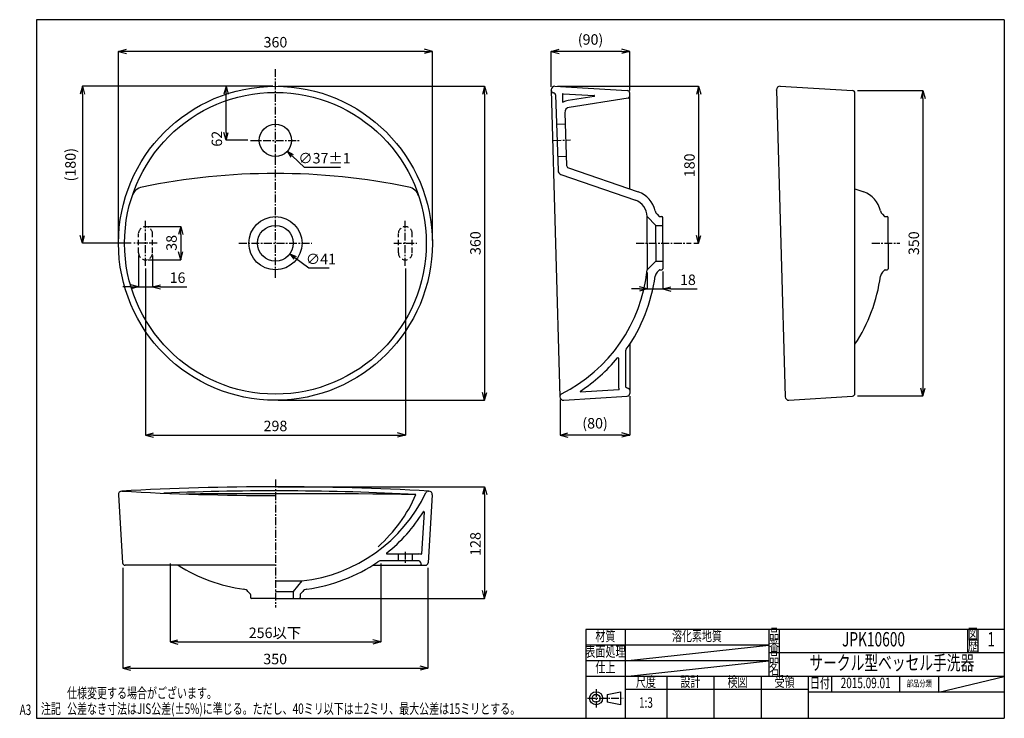
# Model space of a CAD drawing. Extents: x 86 to 1215, y 24 to 825.
import ezdxf
from ezdxf.enums import TextEntityAlignment as Align

# ---------------------------------------------------------------- set-up
doc = ezdxf.new("R2010")
doc.units = 0
doc.header["$LTSCALE"] = 24
doc.header["$PDMODE"] = 2
doc.header["$PDSIZE"] = 2
for name, pattern in [('CENTER', [0.6, 0.375, -0.075, 0.075, -0.075]), ('CENTER2', [1.125, 0.75, -0.125, 0.125, -0.125]), ('DASHED2', [0.375, 0.25, -0.125])]:
    doc.linetypes.add(name, pattern=pattern)
doc.layers.get('0').update_dxf_attribs({"linetype": 'CONTINUOUS'})
doc.layers.get('Defpoints').update_dxf_attribs({"linetype": 'CONTINUOUS'})
for name, color, linetype in [('CENTER', 1, 'CENTER2'), ('GAWA', 2, 'CONTINUOUS'), ('SCALE', 4, 'CONTINUOUS'), ('TXT1', 3, 'CONTINUOUS'), ('ZOKUSEI', 3, 'CONTINUOUS')]:
    doc.layers.add(name, color=color, linetype=linetype)
doc.styles.get("Standard").update_dxf_attribs({"font": 'romans.shx', "width": 0.7, "bigfont": 'extfont.shx'})
doc.dimstyles.get("Standard").update_dxf_attribs({"dimtxt": 4, "dimasz": 1.5, "dimexe": 2, "dimexo": 0.5, "dimgap": 1, "dimtad": 3, "dimdsep": 46, "dimtxsty": 'STANDARD', "dimblk": 'YAZ1', "dimcen": 0, "dimazin": 2, "dimtm": 1e-09, "dimtfac": 1, "dimtmove": 0, "dimatfit": 1, "dimldrblk": 'YAZ1', "dimfxl": 1, "dimtolj": 1, "dimarcsym": 0})

# ---------------------------------------------------------------- blocks, each defined once
blk = doc.blocks.new('TSTYUKI')
at = {"layer": 'TXT1', "width": 0.7}
blk.add_text('注記', height=4, dxfattribs=at).set_placement((0, 0))
at = {"layer": 'ZOKUSEI', "width": 0.7}
for tag, p in [('注記12行目', (10, 66)), ('注記11行目', (10, 60)), ('注記10行目', (10, 54)), ('注記9行目', (10, 48)), ('注記8行目', (10, 42)), ('注記7行目', (10, 36)), ('注記6行目', (10, 30)), ('注記5行目', (10, 24)), ('注記4行目', (10, 18)), ('注記3行目', (10, 12)), ('注記2行目', (10, 6)), ('注記1行目', (10, 0))]:
    blk.add_attdef(tag, p, '', height=4, dxfattribs=at)
blk = doc.blocks.new('MTHYOUDAI')
at = {"layer": 'ZOKUSEI', "width": 0.7}
for tag, height, p in [('材質', 4, (-117.5, 31)), ('品番', 5.5, (-50, 29.5)), ('図歴', 5.5, (-5, 29.5)), ('表面処理', 4, (-117.5, 25)), ('品名', 5.5, (-43, 20.5)), ('仕上', 4, (-117.5, 19)), ('日付', 4, (-53, 13)), ('部品分類', 2, (-12.5, 13)), ('尺度', 4, (-137, 5.5)), ('設計', 4, (-120, 5.5)), ('検図', 4, (-102, 5.5)), ('承認', 4, (-84, 5.5))]:
    blk.add_attdef(tag, text='', height=height, dxfattribs=at).set_placement(p, align=Align.MIDDLE)
at = {"layer": 'ZOKUSEI', "width": 0.7, "flags": 1}
blk.add_attdef('図面種類', (0, 0), '', height=4, dxfattribs=at)
blk = doc.blocks.new('YAZ1')
at = {"color": 0}
for p, q in [((0, 0), (-1, 0.27)), ((-1, 0), (0, 0)), ((0, 0), (-1, -0.27))]:
    blk.add_line(p, q, dxfattribs=at)
blk = doc.blocks.new('*D17')
at = {"layer": 'Defpoints', "color": 0}
for p in [(362.5, 580.9), (395.4, 556.4)]:
    blk.add_point(p, dxfattribs=at)
at = {"layer": 'SCALE', "color": 0, "lineweight": -2}
for p, q in [((417.3, 540.1), (401.4, 551.9)), ((440.6, 540.1), (417.3, 540.1))]:
    blk.add_line(p, q, dxfattribs=at)
at = {"layer": 'SCALE', "color": 0, "lineweight": -2, "xscale": 7.5, "yscale": 7.5, "zscale": 7.5, "rotation": 143.2400401528791}
blk.add_blockref('YAZ1', (395.4, 556.4), dxfattribs=at)
at = {"layer": 'SCALE', "color": 0, "insert": (431.2, 550.6), "char_height": 12, "attachment_point": 5}
blk.add_mtext('\\A1;∅41', dxfattribs=at)
blk = doc.blocks.new('_None')
blk = doc.blocks.new('*D18')
at = {"layer": 'Defpoints', "color": 0}
for p in [(322.3, 748.7), (379, 748.7), (350.5, 686.7)]:
    blk.add_point(p, dxfattribs=at)
at = {"layer": 'SCALE', "color": 0, "lineweight": -2}
for p, q in [((376, 748.7), (322.3, 748.7)), ((322.3, 695.7), (322.3, 739.7)), ((347.5, 686.7), (322.3, 686.7))]:
    blk.add_line(p, q, dxfattribs=at)
at = {"layer": 'SCALE', "color": 0, "lineweight": -2, "xscale": 9, "yscale": 9, "zscale": 9}
for p, rotation in [((322.3, 748.7), 90), ((322.3, 686.7), 270)]:
    blk.add_blockref('YAZ1', p, dxfattribs=dict(at, rotation=rotation))
at = {"layer": 'SCALE', "color": 0, "insert": (311.8, 688.5), "char_height": 12, "attachment_point": 5, "rotation": 90}
blk.add_mtext('\\A1;62', dxfattribs=at)
blk = doc.blocks.new('*D19')
at = {"layer": 'Defpoints', "color": 0}
for p in [(199, 788.7), (199, 568.7), (559, 568.7)]:
    blk.add_point(p, dxfattribs=at)
at = {"layer": 'SCALE', "color": 0, "lineweight": -2}
for p, q in [((199, 571.7), (199, 788.7)), ((550, 788.7), (208, 788.7)), ((559, 571.7), (559, 788.7))]:
    blk.add_line(p, q, dxfattribs=at)
at = {"layer": 'SCALE', "color": 0, "lineweight": -2, "xscale": 9, "yscale": 9, "zscale": 9, "rotation": 180}
blk.add_blockref('YAZ1', (199, 788.7), dxfattribs=at)
at = {"layer": 'SCALE', "color": 0, "lineweight": -2, "xscale": 9, "yscale": 9, "zscale": 9}
blk.add_blockref('YAZ1', (559, 788.7), dxfattribs=at)
at = {"layer": 'SCALE', "color": 0, "insert": (379, 799.2), "char_height": 12, "attachment_point": 5}
blk.add_mtext('\\A1;360', dxfattribs=at)
blk = doc.blocks.new('*D20')
at = {"layer": 'Defpoints', "color": 0}
for p in [(379, 748.7), (379, 388.7), (618.9, 388.7)]:
    blk.add_point(p, dxfattribs=at)
at = {"layer": 'SCALE', "color": 0, "lineweight": -2}
for p, q in [((382, 748.7), (618.9, 748.7)), ((618.9, 739.7), (618.9, 397.7)), ((382, 388.7), (618.9, 388.7))]:
    blk.add_line(p, q, dxfattribs=at)
at = {"layer": 'SCALE', "color": 0, "lineweight": -2, "xscale": 9, "yscale": 9, "zscale": 9}
for p, rotation in [((618.9, 748.7), 90), ((618.9, 388.7), 270)]:
    blk.add_blockref('YAZ1', p, dxfattribs=dict(at, rotation=rotation))
at = {"layer": 'SCALE', "color": 0, "insert": (608.4, 568.8), "char_height": 12, "attachment_point": 5, "rotation": 90}
blk.add_mtext('\\A1;360', dxfattribs=at)
blk = doc.blocks.new('*D21')
at = {"layer": 'Defpoints', "color": 0}
for p in [(699.4, 748.7), (856, 568.7), (864.4, 568.7)]:
    blk.add_point(p, dxfattribs=at)
at = {"layer": 'SCALE', "color": 0, "lineweight": -2}
for p, q in [((702.4, 748.7), (864.4, 748.7)), ((864.4, 739.7), (864.4, 577.7)), ((859, 568.7), (864.4, 568.7))]:
    blk.add_line(p, q, dxfattribs=at)
at = {"layer": 'SCALE', "color": 0, "lineweight": -2, "xscale": 9, "yscale": 9, "zscale": 9}
for p, rotation in [((864.4, 748.7), 90), ((864.4, 568.7), 270)]:
    blk.add_blockref('YAZ1', p, dxfattribs=dict(at, rotation=rotation))
at = {"layer": 'SCALE', "color": 0, "insert": (853.9, 658), "char_height": 12, "attachment_point": 5, "rotation": 90}
blk.add_mtext('\\A1;180', dxfattribs=at)
blk = doc.blocks.new('*D22')
at = {"layer": 'Defpoints', "color": 0}
for p in [(695.4, 788.7), (695.4, 744.9), (785.4, 740.9)]:
    blk.add_point(p, dxfattribs=at)
at = {"layer": 'SCALE', "color": 0, "lineweight": -2}
for p, q in [((695.4, 747.9), (695.4, 788.7)), ((776.4, 788.7), (704.4, 788.7)), ((785.4, 743.9), (785.4, 788.7))]:
    blk.add_line(p, q, dxfattribs=at)
at = {"layer": 'SCALE', "color": 0, "lineweight": -2, "xscale": 9, "yscale": 9, "zscale": 9, "rotation": 180}
blk.add_blockref('YAZ1', (695.4, 788.7), dxfattribs=at)
at = {"layer": 'SCALE', "color": 0, "lineweight": -2, "xscale": 9, "yscale": 9, "zscale": 9}
blk.add_blockref('YAZ1', (785.4, 788.7), dxfattribs=at)
at = {"layer": 'SCALE', "color": 0, "insert": (740.4, 802.3), "char_height": 12, "attachment_point": 5}
blk.add_mtext('\\A1;(90)', dxfattribs=at)
blk = doc.blocks.new('*D23')
at = {"layer": 'Defpoints', "color": 0}
for p in [(785.4, 396.5), (705.4, 392.5), (705.4, 348.7)]:
    blk.add_point(p, dxfattribs=at)
at = {"layer": 'SCALE', "color": 0, "lineweight": -2}
for p, q in [((705.4, 389.5), (705.4, 348.7)), ((785.4, 393.5), (785.4, 348.7)), ((776.4, 348.7), (714.4, 348.7))]:
    blk.add_line(p, q, dxfattribs=at)
at = {"layer": 'SCALE', "color": 0, "lineweight": -2, "xscale": 9, "yscale": 9, "zscale": 9, "rotation": 180}
blk.add_blockref('YAZ1', (705.4, 348.7), dxfattribs=at)
at = {"layer": 'SCALE', "color": 0, "lineweight": -2, "xscale": 9, "yscale": 9, "zscale": 9}
blk.add_blockref('YAZ1', (785.4, 348.7), dxfattribs=at)
at = {"layer": 'SCALE', "color": 0, "insert": (745.6, 362.3), "char_height": 12, "attachment_point": 5}
blk.add_mtext('\\A1;(80)', dxfattribs=at)
blk = doc.blocks.new('*D24')
at = {"layer": 'Defpoints', "color": 0}
for p in [(805.4, 538.2), (823.4, 539.2), (823.4, 516.3)]:
    blk.add_point(p, dxfattribs=at)
at = {"layer": 'SCALE', "color": 0, "lineweight": -2}
for p, q in [((805.4, 535.2), (805.4, 516.3)), ((823.4, 536.2), (823.4, 516.3)), ((796.4, 516.3), (787.4, 516.3)), ((805.4, 516.3), (823.4, 516.3)), ((832.4, 516.3), (862.8, 516.3))]:
    blk.add_line(p, q, dxfattribs=at)
at = {"layer": 'SCALE', "color": 0, "lineweight": -2, "xscale": 9, "yscale": 9, "zscale": 9}
blk.add_blockref('YAZ1', (805.4, 516.3), dxfattribs=at)
at = {"layer": 'SCALE', "color": 0, "lineweight": -2, "xscale": 9, "yscale": 9, "zscale": 9, "rotation": 180}
blk.add_blockref('YAZ1', (823.4, 516.3), dxfattribs=at)
at = {"layer": 'SCALE', "color": 0, "insert": (852.1, 526.8), "char_height": 12, "attachment_point": 5}
blk.add_mtext('\\A1;18', dxfattribs=at)
blk = doc.blocks.new('*D25')
at = {"layer": 'Defpoints', "color": 0}
for p in [(230, 542.9), (528, 542.9), (528, 348.7)]:
    blk.add_point(p, dxfattribs=at)
at = {"layer": 'SCALE', "color": 0, "lineweight": -2}
for p, q in [((230, 539.9), (230, 348.7)), ((528, 539.9), (528, 348.7)), ((239, 348.7), (519, 348.7))]:
    blk.add_line(p, q, dxfattribs=at)
at = {"layer": 'SCALE', "color": 0, "lineweight": -2, "xscale": 9, "yscale": 9, "zscale": 9, "rotation": 180}
blk.add_blockref('YAZ1', (230, 348.7), dxfattribs=at)
at = {"layer": 'SCALE', "color": 0, "lineweight": -2, "xscale": 9, "yscale": 9, "zscale": 9}
blk.add_blockref('YAZ1', (528, 348.7), dxfattribs=at)
at = {"layer": 'SCALE', "color": 0, "insert": (379, 359.2), "char_height": 12, "attachment_point": 5}
blk.add_mtext('\\A1;298', dxfattribs=at)
blk = doc.blocks.new('*D26')
at = {"layer": 'Defpoints', "color": 0}
for p in [(379, 748.7), (157.6, 568.7), (216.7, 568.7)]:
    blk.add_point(p, dxfattribs=at)
at = {"layer": 'SCALE', "color": 0, "lineweight": -2}
for p, q in [((376, 748.7), (157.6, 748.7)), ((157.6, 739.7), (157.6, 577.7)), ((213.7, 568.7), (157.6, 568.7))]:
    blk.add_line(p, q, dxfattribs=at)
at = {"layer": 'SCALE', "color": 0, "lineweight": -2, "xscale": 9, "yscale": 9, "zscale": 9}
for p, rotation in [((157.6, 748.7), 90), ((157.6, 568.7), 270)]:
    blk.add_blockref('YAZ1', p, dxfattribs=dict(at, rotation=rotation))
at = {"layer": 'SCALE', "color": 0, "insert": (143.9, 658.7), "char_height": 12, "attachment_point": 5, "rotation": 90}
blk.add_mtext('\\A1;(180)', dxfattribs=at)
blk = doc.blocks.new('*D27')
at = {"layer": 'Defpoints', "color": 0}
for p in [(230, 587.7), (230, 549.7), (270.3, 549.7)]:
    blk.add_point(p, dxfattribs=at)
at = {"layer": 'SCALE', "color": 0, "lineweight": -2}
for p, q in [((233, 587.7), (270.3, 587.7)), ((270.3, 578.7), (270.3, 558.7)), ((233, 549.7), (270.3, 549.7))]:
    blk.add_line(p, q, dxfattribs=at)
at = {"layer": 'SCALE', "color": 0, "lineweight": -2, "xscale": 9, "yscale": 9, "zscale": 9}
for p, rotation in [((270.3, 587.7), 90), ((270.3, 549.7), 270)]:
    blk.add_blockref('YAZ1', p, dxfattribs=dict(at, rotation=rotation))
at = {"layer": 'SCALE', "color": 0, "insert": (259.8, 569.1), "char_height": 12, "attachment_point": 5, "rotation": 90}
blk.add_mtext('\\A1;38', dxfattribs=at)
blk = doc.blocks.new('*D28')
at = {"layer": 'Defpoints', "color": 0}
for p in [(222, 557.7), (238, 557.7), (222, 518.7)]:
    blk.add_point(p, dxfattribs=at)
at = {"layer": 'SCALE', "color": 0, "lineweight": -2}
for p, q in [((222, 554.7), (222, 518.7)), ((238, 554.7), (238, 518.7)), ((213, 518.7), (204, 518.7)), ((222, 518.7), (238, 518.7)), ((247, 518.7), (277.4, 518.7))]:
    blk.add_line(p, q, dxfattribs=at)
at = {"layer": 'SCALE', "color": 0, "lineweight": -2, "xscale": 9, "yscale": 9, "zscale": 9}
blk.add_blockref('YAZ1', (222, 518.7), dxfattribs=at)
at = {"layer": 'SCALE', "color": 0, "lineweight": -2, "xscale": 9, "yscale": 9, "zscale": 9, "rotation": 180}
blk.add_blockref('YAZ1', (238, 518.7), dxfattribs=at)
at = {"layer": 'SCALE', "color": 0, "insert": (266.7, 529.2), "char_height": 12, "attachment_point": 5}
blk.add_mtext('\\A1;16', dxfattribs=at)
blk = doc.blocks.new('*D29')
at = {"layer": 'Defpoints', "color": 0}
for p in [(378.9, 289.5), (378.9, 161.5), (618.9, 161.5)]:
    blk.add_point(p, dxfattribs=at)
at = {"layer": 'SCALE', "color": 0, "lineweight": -2}
for p, q in [((381.9, 289.5), (618.9, 289.5)), ((618.9, 280.5), (618.9, 170.5)), ((381.9, 161.5), (618.9, 161.5))]:
    blk.add_line(p, q, dxfattribs=at)
at = {"layer": 'SCALE', "color": 0, "lineweight": -2, "xscale": 9, "yscale": 9, "zscale": 9}
for p, rotation in [((618.9, 289.5), 90), ((618.9, 161.5), 270)]:
    blk.add_blockref('YAZ1', p, dxfattribs=dict(at, rotation=rotation))
at = {"layer": 'SCALE', "color": 0, "insert": (608.4, 223.9), "char_height": 12, "attachment_point": 5, "rotation": 90}
blk.add_mtext('\\A1;128', dxfattribs=at)
blk = doc.blocks.new('*D30')
at = {"layer": 'Defpoints', "color": 0}
for p in [(258.1, 204.5), (499.8, 204.5), (499.8, 111.5)]:
    blk.add_point(p, dxfattribs=at)
at = {"layer": 'SCALE', "color": 0, "lineweight": -2}
for p, q in [((258.1, 201.5), (258.1, 111.5)), ((499.8, 201.5), (499.8, 111.5)), ((267.1, 111.5), (490.8, 111.5))]:
    blk.add_line(p, q, dxfattribs=at)
at = {"layer": 'SCALE', "color": 0, "lineweight": -2, "xscale": 9, "yscale": 9, "zscale": 9, "rotation": 180}
blk.add_blockref('YAZ1', (258.1, 111.5), dxfattribs=at)
at = {"layer": 'SCALE', "color": 0, "lineweight": -2, "xscale": 9, "yscale": 9, "zscale": 9}
blk.add_blockref('YAZ1', (499.8, 111.5), dxfattribs=at)
at = {"layer": 'SCALE', "color": 0, "insert": (378.4, 122), "char_height": 12, "attachment_point": 5}
blk.add_mtext('\\A1;256以下', dxfattribs=at)
blk = doc.blocks.new('*D31')
at = {"layer": 'Defpoints', "color": 0}
for p in [(1043.7, 743.7), (1043.7, 393.7), (1121.7, 393.7)]:
    blk.add_point(p, dxfattribs=at)
at = {"layer": 'SCALE', "color": 0, "lineweight": -2}
for p, q in [((1046.7, 743.7), (1121.7, 743.7)), ((1121.7, 734.7), (1121.7, 402.7)), ((1046.7, 393.7), (1121.7, 393.7))]:
    blk.add_line(p, q, dxfattribs=at)
at = {"layer": 'SCALE', "color": 0, "lineweight": -2, "xscale": 9, "yscale": 9, "zscale": 9}
for p, rotation in [((1121.7, 743.7), 90), ((1121.7, 393.7), 270)]:
    blk.add_blockref('YAZ1', p, dxfattribs=dict(at, rotation=rotation))
at = {"layer": 'SCALE', "color": 0, "insert": (1111.2, 568.7), "char_height": 12, "attachment_point": 5, "rotation": 90}
blk.add_mtext('\\A1;350', dxfattribs=at)
blk = doc.blocks.new('*D32')
at = {"layer": 'Defpoints', "color": 0}
for p in [(203.9, 199.5), (553.9, 199.5), (553.9, 81.5)]:
    blk.add_point(p, dxfattribs=at)
at = {"layer": 'SCALE', "color": 0, "lineweight": -2}
for p, q in [((203.9, 196.5), (203.9, 81.5)), ((553.9, 196.5), (553.9, 81.5)), ((212.9, 81.5), (544.9, 81.5))]:
    blk.add_line(p, q, dxfattribs=at)
at = {"layer": 'SCALE', "color": 0, "lineweight": -2, "xscale": 9, "yscale": 9, "zscale": 9, "rotation": 180}
blk.add_blockref('YAZ1', (203.9, 81.5), dxfattribs=at)
at = {"layer": 'SCALE', "color": 0, "lineweight": -2, "xscale": 9, "yscale": 9, "zscale": 9}
blk.add_blockref('YAZ1', (553.9, 81.5), dxfattribs=at)
at = {"layer": 'SCALE', "color": 0, "insert": (378.7, 92), "char_height": 12, "attachment_point": 5}
blk.add_mtext('\\A1;350', dxfattribs=at)
blk = doc.blocks.new('*D35')
at = {"layer": 'Defpoints', "color": 0}
for p in [(365.4, 699.3), (392.5, 674.1)]:
    blk.add_point(p, dxfattribs=at)
at = {"layer": 'SCALE', "color": 0, "lineweight": -2}
for p, q in [((412.3, 655.7), (398, 669)), ((453.7, 655.7), (412.3, 655.7))]:
    blk.add_line(p, q, dxfattribs=at)
at = {"layer": 'SCALE', "color": 0, "lineweight": -2, "xscale": 7.5, "yscale": 7.5, "zscale": 7.5, "rotation": 137.1383028972434}
blk.add_blockref('YAZ1', (392.5, 674.1), dxfattribs=at)
at = {"layer": 'SCALE', "color": 0, "insert": (435.3, 666.2), "char_height": 12, "attachment_point": 5}
blk.add_mtext('\\A1;∅37±1', dxfattribs=at)

msp = doc.modelspace()

# ---------------------------------------------------------------- linework, layer by layer
for p, q in [((708.126, 739.063), (708.418, 730.688)), ((709.183, 740.096), (744.499, 738.045)), ((744.547, 737.052), (714.69, 732.398)), ((772.359, 436.984), (772.359, 405.028)), ((729.04, 398.207), (772.81, 400.913)), ((549.682, 260.528), (546.714, 212.517)), ((506.792, 212.466), (543.283, 212.466)), ((780, 90), (945, 108)), ((780, 72), (945, 90)), ((1140, 54), (1215, 72))]:
    msp.add_line(p, q)
at = {"linetype": 'DASHED2'}
for p, q in [((221.972, 557.674), (221.972, 579.674)), ((237.972, 557.674), (237.972, 579.674)), ((519.972, 557.674), (519.972, 579.674)), ((535.972, 557.674), (535.972, 579.674))]:
    msp.add_line(p, q, dxfattribs=at)
for centre, radius, start, end in [((709.125, 739.098), 1, 86.675083, 182), ((744.47, 737.546), 0.5, 278.859099, 86.675083), ((708.918, 730.705), 0.5, 182, 303.14739), ((716.847, 718.565), 14, 98.859099, 123.14739), ((626.323, 556.782), 188, 303.007592, 320.540311), ((771.859, 436.984), 0.5, 0, 140.540311), ((729.009, 398.706), 0.5, 123.007592, 273.537663), ((782.359, 405.028), 10, 180, 201.740559), ((772.792, 401.213), 0.3, 273.537663, 21.740559), ((378.922, -2818.349), 3103.099, 87.021546, 92.364676), ((387.065, 346.211), 166.579, 311.149231, 336.788877), ((389.253, 360.332), 188, 308.575705, 328.041689), ((549.183, 260.559), 0.5, 356.462337, 148.041689), ((506.792, 212.966), 0.5, 128.575705, 270), ((543.283, 202.466), 10, 73.784361, 90), ((546.215, 212.548), 0.5, 253.784361, 356.462337)]:
    msp.add_arc(centre, radius, start, end)
for centre, start, end in [((229.972, 579.674), 0, 180), ((527.972, 579.674), 0, 180), ((229.972, 557.674), 180, 0), ((527.972, 557.674), 180, 0)]:
    msp.add_arc(centre, 8, start, end, dxfattribs=at)
at = {"layer": 'CENTER', "color": 6, "linetype": 'CENTER'}
for p, q in [((378.972, 529.052), (378.972, 768.658)), ((350.472, 686.674), (407.472, 686.674)), ((697.778, 686.528), (717.315, 687.21)), ((229.972, 542.904), (229.972, 594.444)), ((527.972, 542.904), (527.972, 594.444)), ((243.276, 568.674), (216.668, 568.674)), ((337.061, 568.674), (420.883, 568.674)), ((337.061, 568.674), (420.883, 568.674)), ((514.668, 568.674), (541.276, 568.674)), ((792.808, 568.674), (855.987, 568.674)), ((1063.066, 568.674), (1095.295, 568.674)), ((378.922, 297.629), (378.922, 151.006)), ((527.922, 214.923), (527.922, 201.001))]:
    msp.add_line(p, q, dxfattribs=at)
at = {"layer": 'GAWA'}
for p, q in [((105, 825), (105, 24)), ((1215, 825), (105, 825)), ((1215, 825), (1215, 24)), ((699.594, 748.667), (782.544, 743.848)), ((957.977, 748.667), (1040.916, 743.849)), ((695.359, 744.11), (695.359, 744.674)), ((695.359, 744.11), (705.361, 392.56)), ((700.123, 739.007), (703.158, 652.105)), ((783.667, 735.052), (715.922, 724.493)), ((785.359, 630.911), (785.359, 740.854)), ((953.742, 744.11), (953.742, 744.674)), ((953.742, 744.11), (963.743, 392.56)), ((1043.742, 396.494), (1043.742, 740.854)), ((710.85, 718.356), (712.96, 657.944)), ((701.305, 705.163), (711.299, 705.512)), ((702.596, 668.185), (712.59, 668.534)), ((714.979, 655.213), (795.151, 627.529)), ((706.523, 647.553), (791.887, 618.077)), ((1043.742, 630.994), (1053.745, 627.456)), ((805.359, 599.174), (815.359, 589.174)), ((805.359, 568.674), (805.359, 599.172)), ((816.763, 601.912), (819.208, 599.467)), ((819.915, 599.174), (822.359, 599.174)), ((1075.146, 601.912), (1077.591, 599.467)), ((1078.298, 599.174), (1080.742, 599.174)), ((815.359, 589.174), (823.359, 589.174)), ((815.359, 568.674), (815.359, 589.174)), ((823.359, 568.674), (823.359, 598.174)), ((1081.742, 568.674), (1081.742, 598.174)), ((805.359, 568.674), (805.359, 538.174)), ((815.359, 568.674), (815.359, 548.174)), ((823.359, 568.674), (823.359, 539.174)), ((1081.742, 568.674), (1081.742, 539.174)), ((805.359, 538.174), (815.359, 548.174)), ((815.359, 548.174), (823.359, 548.174)), ((816.825, 535.498), (819.208, 537.881)), ((819.915, 538.174), (822.359, 538.174)), ((1075.208, 535.498), (1077.591, 537.881)), ((1078.298, 538.174), (1080.742, 538.174)), ((785.359, 452.822), (785.359, 396.494)), ((780.359, 443.625), (780.359, 405.028)), ((781.616, 403.171), (784.102, 402.177)), ((705.359, 393.2), (705.359, 392.674)), ((709.594, 388.681), (782.557, 393.501)), ((967.977, 388.681), (1040.94, 393.501)), ((554.387, 284.466), (554.922, 284.466)), ((198.931, 280.208), (203.748, 202.281)), ((558.916, 280.231), (554.096, 202.281)), ((543.283, 204.466), (499.776, 204.466)), ((519.922, 212.466), (519.922, 204.466)), ((535.922, 212.466), (535.922, 204.466)), ((378.922, 199.466), (206.743, 199.466)), ((490.357, 199.466), (551.102, 199.466)), ((545.244, 202.858), (545.601, 201.074)), ((378.922, 181.466), (409.422, 181.466)), ((409.422, 181.466), (399.422, 169.466)), ((347.524, 169.562), (350.162, 166.659)), ((378.922, 169.466), (399.422, 169.466)), ((399.422, 169.466), (399.422, 161.466)), ((410.321, 169.562), (407.683, 166.659)), ((350.422, 165.986), (350.422, 162.466)), ((378.922, 161.466), (351.422, 161.466)), ((378.922, 161.466), (406.422, 161.466)), ((407.422, 165.986), (407.422, 162.466)), ((735, 126), (735, 24)), ((1215, 126), (735, 126)), ((945, 126), (945, 72)), ((1215, 72), (735, 72)), ((828, 72), (828, 24)), ((990, 72), (990, 24)), ((759.663, 51.475), (774.663, 54.475)), ((759.663, 51.475), (759.663, 42.475)), ((774.663, 54.475), (774.663, 39.475)), ((1215, 54), (990, 54)), ((774.663, 39.475), (759.663, 42.475)), ((105, 24), (1215, 24))]:
    msp.add_line(p, q, dxfattribs=at)
at = {"layer": 'GAWA', "color": 7}
for p, q in [((780, 126), (780, 24)), ((957, 72), (957, 126)), ((1173, 99), (1173, 126)), ((1185, 99), (1185, 126)), ((945, 108), (735, 108)), ((1215, 99), (945, 99)), ((945, 90), (735, 90)), ((882, 72), (882, 24)), ((936, 72), (936, 24)), ((1017, 54), (1017, 72)), ((1095, 54), (1095, 72)), ((1140, 54), (1140, 72)), ((990, 57), (780, 57))]:
    msp.add_line(p, q, dxfattribs=at)
at = {"layer": 'GAWA', "color": 7, "linetype": 'CENTER2', "ltscale": 0.5}
for p, q in [((746.772, 57.277), (746.772, 36.403)), ((736.964, 46.975), (777.78, 46.975))]:
    msp.add_line(p, q, dxfattribs=at)
at = {"layer": 'GAWA'}
for centre, radius in [((378.972, 568.674), 180), ((378.972, 568.674), 173), ((378.972, 686.674), 18.5), ((378.972, 568.674), 30.5), ((378.972, 568.674), 20.5), ((746.772, 46.975), 7.5), ((746.772, 46.975), 4.5)]:
    msp.add_circle(centre, radius, dxfattribs=at)
for centre, radius, start, end in [((699.359, 744.674), 4, 86.633539, 180), ((957.742, 744.674), 4, 86.633539, 180), ((698.359, 744.11), 3, 180, 251.934618), ((651.308, 594.188), 154.132, 72.077217, 72.588627), ((698.124, 738.937), 2, 2, 72.077217), ((782.359, 740.854), 3, 0, 86.462337), ((783.359, 737.029), 2, 278.859099, 0), ((1040.742, 740.854), 3, 0, 86.675083), ((716.847, 718.565), 6, 98.859099, 182), ((715.958, 658.048), 3, 182, 250.950251), ((378.972, -111.326), 760, 78.387452, 101.612548), ((708.155, 652.28), 5, 182, 250.950251), ((229.009, 618.425), 15, 101.612548, 161.646547), ((528.935, 618.425), 15, 18.353453, 78.387452), ((785.359, 599.172), 30, 12.765586, 70.950251), ((1043.742, 599.173), 30, 12.764402, 70.521596), ((785.359, 599.172), 20, 0, 70.950251), ((822.42, 607.569), 8, 192.765586, 225), ((819.915, 600.174), 1, 225, 270), ((819.915, 600.174), 1, 225, 270), ((822.359, 598.174), 1, 0, 90), ((1080.803, 607.569), 8, 192.764402, 225), ((1078.298, 600.174), 1, 225, 270), ((1078.298, 600.174), 1, 225, 270), ((1080.742, 598.174), 1, 0, 90), ((626.323, 556.782), 180, 296.633495, 354.066186), ((626.323, 556.782), 190, 324.736738, 352.179701), ((822.482, 529.841), 8, 135, 172.179701), ((819.915, 537.174), 1, 90, 135), ((822.359, 539.174), 1, 270, 0), ((884.706, 556.782), 190, 326.827732, 352.179701), ((1080.865, 529.841), 8, 135, 172.179701), ((1078.298, 537.174), 1, 90, 135), ((1080.742, 539.174), 1, 270, 0), ((786.359, 443.625), 6, 144.736738, 180), ((708.359, 393.2), 3, 116.633495, 180), ((782.359, 405.028), 2, 180, 248.198591), ((782.359, 396.494), 3, 273.779454, 0), ((783.359, 400.32), 2, 0, 68.198591), ((1040.742, 396.494), 3, 273.779454, 0), ((709.359, 392.674), 4, 180, 273.366461), ((967.742, 392.674), 4, 181.62963, 273.366461), ((202.923, 280.464), 4, 93.255616, 183.537663), ((378.922, -2813.634), 3103.099, 86.746483, 93.255616), ((378.922, 3382.565), 3103.099, 266.747007, 270), ((389.253, 360.332), 180, 276.433506, 334.471229), ((554.387, 281.466), 3, 90, 154.471229), ((554.922, 280.466), 4, 356.633539, 90), ((378.922, -12867.344), 13148.892, 89.2973927, 90.4454469), ((389.253, 360.332), 190, 277.833726, 304.325309), ((499.776, 198.466), 6, 90, 124.325309), ((543.283, 202.466), 2, 11.309932, 90), ((206.743, 202.466), 3, 183.537663, 270), ((368.591, 360.332), 190, 237.850831, 262.166274), ((547.562, 201.466), 2, 191.309932, 270), ((551.102, 202.466), 3, 270, 356.462337), ((341.604, 164.18), 8, 42.273689, 82.166274), ((416.241, 164.18), 8, 97.833726, 137.726311), ((349.422, 165.986), 1, 0, 42.273689), ((351.422, 162.466), 1, 180, 270), ((406.422, 162.466), 1, 270, 0), ((408.422, 165.986), 1, 137.726311, 180)]:
    msp.add_arc(centre, radius, start, end, dxfattribs=at)

# ---------------------------------------------------------------- block references
at = {"layer": 'ZOKUSEI', "xscale": 3, "yscale": 3, "zscale": 3}
for name, p, values in [('MTHYOUDAI', (1215, 24), {'品番': 'JPK10600', '図歴': '1', '品名': 'サークル型ベッセル手洗器', '材質': '溶化素地質', '尺度': '1:3', '日付': '2015.09.01'}), ('TSTYUKI', (110, 29), {'注記1行目': '公差なき寸法はJIS公差(±5%)に準じる。ただし、40ミリ以下は±2ミリ、最大公差は15ミリとする。', '注記2行目': '仕様変更する場合がございます。'})]:
    msp.add_blockref(name, p, dxfattribs=at).add_auto_attribs(values)

# ---------------------------------------------------------------- texts
at = {"layer": 'GAWA', "color": 3, "width": 0.7}
for s, height, p in [('材質', 12, (757.5, 117)), ('品', 12, (951, 119.25)), ('図', 12, (1179, 119.25)), ('番', 12, (951, 105.75)), ('歴', 12, (1179, 105.75)), ('表面処理', 12, (757.5, 99)), ('品', 12, (951, 92.25)), ('仕上', 12, (757.5, 81)), ('名', 12, (951, 78.75)), ('尺度', 12, (804, 64.5)), ('設計', 12, (855, 64.5)), ('検図', 12, (909, 64.5)), ('受領', 12, (963, 64.5)), ('日付', 12, (1003.5, 63)), ('部品分類', 7.5, (1117.5, 63))]:
    msp.add_text(s, height=height, dxfattribs=at).set_placement(p, align=Align.MIDDLE)
msp.add_text('A3', height=12, dxfattribs=at).set_placement((98.947, 24), align=Align.BOTTOM_RIGHT)

# ---------------------------------------------------------------- dimensions: what is measured, and where the dimension line sits
at = {"layer": 'SCALE'}
for base, p1, p2, picture, middle in [((198.972, 788.674), (558.972, 568.674), (198.972, 568.674), '*D19', (378.972, 788.674)), ((221.972, 518.722), (237.972, 557.674), (221.972, 557.674), '*D28', (266.672, 518.722)), ((527.972, 348.674), (229.972, 542.904), (527.972, 542.904), '*D25', (378.972, 348.674)), ((553.922, 81.466), (203.921, 199.49), (553.922, 199.466), '*D32', (378.723, 81.466))]:
    dim = msp.add_linear_dim(base=base, p1=p1, p2=p2, dimstyle='STANDARD', override={"dimscale": 3, "dimasz": 3, "dimexe": 0, "dimexo": 1, "dimgap": 1.5}, dxfattribs=at)
    dim.commit()
    dim.dimension.update_dxf_attribs({"geometry": picture, "text_midpoint": middle, "dimtype": 160})
for base, p1, p2, text, picture, middle in [((695.363, 788.674), (785.359, 740.854), (695.363, 744.851), '(90)', '*D22', (740.361, 788.674)), ((705.364, 348.674), (785.359, 396.494), (705.364, 392.473), '(80)', '*D23', (745.582, 348.674)), ((499.776, 111.466), (258.069, 204.466), (499.776, 204.466), '256以下', '*D30', (378.393, 111.466))]:
    dim = msp.add_linear_dim(base=base, p1=p1, p2=p2, text=text, dimstyle='STANDARD', override={"dimscale": 3, "dimasz": 3, "dimexe": 0, "dimexo": 1, "dimgap": 1.5}, dxfattribs=at)
    dim.commit()
    dim.dimension.update_dxf_attribs({"geometry": picture, "text_midpoint": middle, "dimtype": 160})
dim = msp.add_linear_dim(base=(157.568, 568.674), p1=(378.972, 748.674), p2=(216.668, 568.674), angle=90, text='(180)', dimstyle='STANDARD', override={"dimscale": 3, "dimasz": 3, "dimexe": 0, "dimexo": 1, "dimgap": 1.5}, dxfattribs=at)
dim.commit()
dim.dimension.update_dxf_attribs({"geometry": '*D26', "text_midpoint": (143.926, 658.674)})
for base, p1, p2, picture, middle in [((322.335, 748.674), (350.472, 686.674), (378.972, 748.674), '*D18', (322.335, 688.485)), ((618.922, 388.674), (378.972, 748.674), (378.972, 388.674), '*D20', (618.922, 568.775)), ((864.398, 568.674), (699.359, 748.674), (855.987, 568.674), '*D21', (864.398, 657.962)), ((1121.742, 393.686), (1043.742, 743.684), (1043.742, 393.686), '*D31', (1121.742, 568.693)), ((270.334, 549.674), (229.972, 587.674), (229.972, 549.674), '*D27', (270.334, 569.06)), ((618.922, 161.466), (378.922, 289.466), (378.922, 161.466), '*D29', (618.922, 223.888))]:
    dim = msp.add_linear_dim(base=base, p1=p1, p2=p2, angle=90, dimstyle='STANDARD', override={"dimscale": 3, "dimasz": 3, "dimexe": 0, "dimexo": 1, "dimgap": 1.5}, dxfattribs=at)
    dim.commit()
    dim.dimension.update_dxf_attribs({"geometry": picture, "text_midpoint": middle, "dimtype": 160})
dim = msp.add_diameter_dim_2p(p1=(365.411, 699.258), p2=(392.532, 674.09), dimstyle='STANDARD', override={"dimscale": 3, "dimasz": 2.5, "dimgap": 1.5, "dimtad": 1, "dimtoh": 1, "dimblk1": 'None', "dimblk2": 'YAZ1', "dimsah": 1, "dimtol": 1, "dimtp": 1, "dimtm": 1, "dimtix": 1, "dimtofl": 0, "dimatfit": 3}, dxfattribs=at)
dim.commit()
dim.dimension.update_dxf_attribs({"geometry": '*D35', "text_midpoint": (435.263, 655.723)})
dim = msp.add_diameter_dim_2p(p1=(362.548, 580.942), p2=(395.395, 556.405), dimstyle='STANDARD', override={"dimscale": 3, "dimasz": 2.5, "dimgap": 1.5, "dimtad": 1, "dimtoh": 1, "dimblk1": 'None', "dimblk2": 'YAZ1', "dimsah": 1, "dimtix": 1, "dimtofl": 0, "dimatfit": 3}, dxfattribs=at)
dim.commit()
dim.dimension.update_dxf_attribs({"geometry": '*D17', "text_midpoint": (431.169, 540.065), "dimtype": 163})
dim = msp.add_linear_dim(base=(823.359, 516.307), p1=(805.359, 538.174), p2=(823.359, 539.174), dimstyle='STANDARD', override={"dimscale": 3, "dimasz": 3, "dimexe": 0, "dimexo": 1, "dimgap": 1.5}, dxfattribs=at)
dim.commit()
dim.dimension.update_dxf_attribs({"geometry": '*D24', "text_midpoint": (852.059, 526.807)})

doc.saveas('drawing.dxf')
